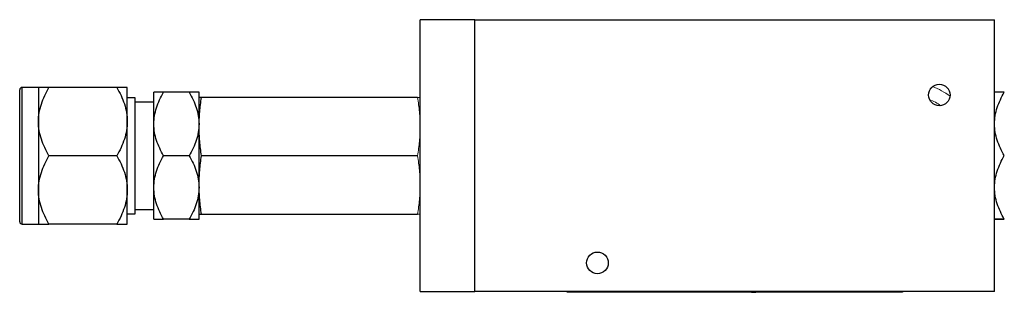
# Model space of a CAD drawing. Units: inches. Extents: x 2.6 to 16.1, y 1.9 to 10.6.
# Drawn here: x 6.2 to 9.3, y 1.9 to 2.7 of the extents above; entities that cross this region are included whole.
import ezdxf

# ---------------------------------------------------------------- set-up
doc = ezdxf.new("R2010")
doc.units = ezdxf.units.IN
doc.header["$MEASUREMENT"] = 0

msp = doc.modelspace()

# ---------------------------------------------------------------- linework, layer by layer
at = {"color": 7, "linetype": 'Continuous', "lineweight": 25}
for p, q in [((7.4703, 1.8587), (7.4703, 2.7282)), ((7.6453, 2.7282), (7.4703, 2.7282)), ((7.6453, 2.7282), (7.6453, 2.7287)), ((7.6453, 2.7287), (9.3118, 2.7287)), ((7.6453, 1.8587), (7.6453, 2.7282)), ((9.3118, 1.8592), (9.3118, 2.7287)), ((6.2466, 2.5119), (6.1941, 2.5119)), ((6.2466, 2.5119), (6.2466, 2.4025)), ((6.4978, 2.5119), (6.2804, 2.5119)), ((6.5316, 2.4025), (6.5316, 2.5119)), ((6.6166, 2.3947), (6.6166, 2.4963)), ((6.7302, 2.4963), (6.648, 2.4963)), ((6.7616, 2.3947), (6.7616, 2.4963)), ((6.5566, 2.4786), (6.5316, 2.4786)), ((6.5566, 2.1077), (6.5566, 2.4786)), ((6.6166, 2.4649), (6.5566, 2.4649)), ((6.7618, 2.4802), (6.7616, 2.4796)), ((7.4624, 2.4802), (6.7695, 2.4802)), ((9.1001, 2.4877), (9.1001, 2.4876)), ((9.1694, 2.4876), (9.1694, 2.4877)), ((6.2466, 2.4025), (6.2466, 2.1838)), ((6.5316, 2.1838), (6.5316, 2.4025)), ((6.6166, 2.1916), (6.6166, 2.3947)), ((6.7616, 2.1916), (6.7616, 2.3947)), ((6.4978, 2.2932), (6.2804, 2.2932)), ((6.7302, 2.2932), (6.648, 2.2932)), ((7.4624, 2.2932), (6.7695, 2.2932)), ((6.2466, 2.1838), (6.2466, 2.0744)), ((6.5316, 2.0744), (6.5316, 2.1838)), ((6.6166, 2.09), (6.6166, 2.1916)), ((6.7616, 2.09), (6.7616, 2.1916)), ((6.5566, 2.1214), (6.6166, 2.1214)), ((6.5316, 2.1077), (6.5566, 2.1077)), ((6.7302, 2.09), (6.648, 2.09)), ((6.7616, 2.1068), (6.7618, 2.1062)), ((6.7695, 2.1062), (7.4624, 2.1062)), ((6.1941, 2.0744), (6.2466, 2.0744)), ((6.4978, 2.0744), (6.2804, 2.0744)), ((8.0041, 1.9502), (8.0041, 1.9501)), ((8.0734, 1.9501), (8.0734, 1.9502)), ((7.4703, 1.8587), (7.6453, 1.8587)), ((9.3118, 1.8592), (7.6453, 1.8592)), ((7.6453, 1.8586), (7.6453, 1.8587)), ((7.942, 1.8586), (7.6453, 1.8586)), ((7.942, 1.8564), (7.942, 1.8589)), ((9.017, 1.8564), (7.942, 1.8564)), ((8.3655, 1.8562), (8.3655, 1.8564)), ((8.5233, 1.8562), (8.5183, 1.8562)), ((8.5326, 1.8562), (8.5471, 1.8562)), ((8.7563, 1.8562), (8.669, 1.8562)), ((9.017, 1.8589), (9.017, 1.8564)), ((9.3118, 1.8586), (9.017, 1.8586)), ((9.3118, 1.8586), (9.3118, 1.8592))]:
    msp.add_line(p, q, dxfattribs=at)
at = {"color": 8, "linetype": 'Continuous', "lineweight": 25}
msp.add_line((6.1941, 2.0744), (6.1941, 2.5119), dxfattribs=at)
at = {"color": 144, "linetype": 'Continuous', "lineweight": 18}
for p, q in [((9.017, 1.8589), (7.942, 1.8589)), ((7.9793, 1.8564), (7.9793, 1.8562)), ((8.0988, 1.8562), (7.9793, 1.8562)), ((8.1094, 1.8562), (8.0988, 1.8562)), ((8.12, 1.8562), (8.1094, 1.8562)), ((8.12, 1.8562), (8.1306, 1.8562)), ((8.2018, 1.8562), (8.1306, 1.8562)), ((8.1518, 1.8564), (8.1518, 1.8562)), ((8.2023, 1.8562), (8.2023, 1.8564)), ((8.2026, 1.8562), (8.2023, 1.8562)), ((8.2086, 1.8562), (8.2026, 1.8562)), ((8.21, 1.8562), (8.2086, 1.8562)), ((8.21, 1.8562), (8.21, 1.8564)), ((8.2797, 1.8562), (8.2685, 1.8562)), ((8.3036, 1.8562), (8.2797, 1.8562)), ((8.3137, 1.8562), (8.3036, 1.8562)), ((8.3291, 1.8562), (8.3401, 1.8562)), ((8.3554, 1.8562), (8.3667, 1.8562)), ((8.3667, 1.8562), (8.3906, 1.8562)), ((8.3905, 1.8562), (8.3905, 1.8564)), ((8.3906, 1.8562), (8.4007, 1.8562)), ((8.415, 1.8562), (8.4264, 1.8562)), ((8.4264, 1.8562), (8.4274, 1.8562)), ((8.4274, 1.8562), (8.4281, 1.8562)), ((8.4281, 1.8562), (8.4361, 1.8562)), ((8.4361, 1.8562), (8.4514, 1.8562)), ((8.4514, 1.8562), (8.462, 1.8562)), ((8.4859, 1.8562), (8.4765, 1.8562)), ((8.4908, 1.8562), (8.4859, 1.8562)), ((8.5183, 1.8562), (8.4908, 1.8562)), ((8.5183, 1.8562), (8.5183, 1.8564)), ((8.5233, 1.8562), (8.5233, 1.8564)), ((8.5326, 1.8562), (8.5233, 1.8562)), ((8.5299, 1.8562), (8.5299, 1.8564)), ((8.5471, 1.8562), (8.5471, 1.8564)), ((8.5471, 1.8562), (8.556, 1.8562)), ((8.556, 1.8562), (8.5667, 1.8562)), ((8.5667, 1.8562), (8.5775, 1.8562)), ((8.5726, 1.8562), (8.5726, 1.8564)), ((8.5775, 1.8562), (8.5863, 1.8562)), ((8.5819, 1.8564), (8.5819, 1.8562)), ((8.5863, 1.8562), (8.6035, 1.8562)), ((8.669, 1.8564), (8.669, 1.8562)), ((8.7563, 1.8562), (8.7563, 1.8564))]:
    msp.add_line(p, q, dxfattribs=at)
at = {"color": 7, "linetype": 'Continuous', "lineweight": 25}
for centre in [(9.1348, 2.4877), (8.0388, 1.9502)]:
    msp.add_circle(centre, 0.0346, dxfattribs=at)
for centre, start, end in [((6.1941, 2.5044), 90, 180), ((6.1941, 2.0819), 180, 270)]:
    msp.add_arc(centre, 0.0075, start, end, dxfattribs=at)
at = {"color": 144, "linetype": 'Continuous', "lineweight": 18}
for centre, radius, start, end in [((9.1348, 2.4876), 0.0347, 0, 180), ((9.0303, 2.2931), 0.2363, 53.9702, 69.5396), ((9.0303, 2.2931), 0.1944, 55.5978, 67.942), ((8.0388, 1.9501), 0.0347, 0, 180)]:
    msp.add_arc(centre, radius, start, end, dxfattribs=at)
at = {"color": 7, "linetype": 'Continuous', "lineweight": 25}
for points, knots in [([(6.1866, 2.0822), (6.1866, 2.0821), (6.1866, 2.0819), (6.1866, 2.0846), (6.1866, 2.0926), (6.1866, 2.1092), (6.1866, 2.132), (6.1866, 2.1615), (6.1866, 2.1974), (6.1866, 2.2381), (6.1866, 2.274), (6.1866, 2.3028), (6.1866, 2.3306), (6.1866, 2.3634), (6.1866, 2.3994), (6.1866, 2.4317), (6.1866, 2.4601), (6.1866, 2.4832), (6.1866, 2.4985), (6.1866, 2.5043), (6.1866, 2.5042), (6.1866, 2.5042)], [0, 0, 0, 0, 0.014523, 0.046725, 0.108462, 0.16671, 0.224959, 0.286696, 0.351, 0.416669, 0.482338, 0.514523, 0.546725, 0.608462, 0.66671, 0.724959, 0.786696, 0.851, 0.916669, 0.982338, 1, 1, 1, 1]), ([(6.2466, 2.4025), (6.2466, 2.4217), (6.25, 2.4404), (6.259, 2.4679), (6.2627, 2.477), (6.2709, 2.4947), (6.2755, 2.5034), (6.2804, 2.5119)], [0, 0, 0, 0, 0.5, 0.5, 0.75, 0.75, 1, 1, 1, 1]), ([(6.2804, 2.5119), (6.2706, 2.5119), (6.2621, 2.5119), (6.2531, 2.5119), (6.2508, 2.5119), (6.2475, 2.5119), (6.2466, 2.5119), (6.2466, 2.5119)], [0, 0, 0, 0, 0.5, 0.5, 0.75, 0.75, 1, 1, 1, 1]), ([(6.4978, 2.5119), (6.5077, 2.4948), (6.5161, 2.4772), (6.5251, 2.45), (6.5275, 2.4408), (6.5307, 2.4219), (6.5316, 2.4122), (6.5316, 2.4025)], [0, 0, 0, 0, 0.5, 0.5, 0.75, 0.75, 1, 1, 1, 1]), ([(6.5316, 2.5119), (6.5316, 2.5119), (6.5282, 2.5119), (6.5192, 2.5119), (6.5155, 2.5119), (6.5073, 2.5119), (6.5027, 2.5119), (6.4978, 2.5119)], [0, 0, 0, 0, 0.5, 0.5, 0.75, 0.75, 1, 1, 1, 1]), ([(6.6166, 2.3947), (6.6166, 2.4126), (6.6198, 2.4299), (6.6281, 2.4554), (6.6315, 2.4638), (6.6392, 2.4803), (6.6434, 2.4883), (6.648, 2.4963)], [0, 0, 0, 0, 0.5, 0.5, 0.75, 0.75, 1, 1, 1, 1]), ([(6.648, 2.4963), (6.6388, 2.4963), (6.631, 2.4963), (6.6227, 2.4963), (6.6205, 2.4963), (6.6174, 2.4963), (6.6166, 2.4963), (6.6166, 2.4963)], [0, 0, 0, 0, 0.5, 0.5, 0.75, 0.75, 1, 1, 1, 1]), ([(6.7302, 2.4963), (6.7394, 2.4804), (6.7472, 2.4641), (6.7555, 2.4388), (6.7578, 2.4302), (6.7608, 2.4127), (6.7616, 2.4037), (6.7616, 2.3947)], [0, 0, 0, 0, 0.5, 0.5, 0.75, 0.75, 1, 1, 1, 1]), ([(6.7616, 2.4963), (6.7616, 2.4963), (6.7584, 2.4963), (6.7501, 2.4963), (6.7467, 2.4963), (6.739, 2.4963), (6.7348, 2.4963), (6.7302, 2.4963)], [0, 0, 0, 0, 0.5, 0.5, 0.75, 0.75, 1, 1, 1, 1]), ([(9.3118, 2.3952), (9.3118, 2.413), (9.3149, 2.4304), (9.3233, 2.4559), (9.3267, 2.4643), (9.3343, 2.4807), (9.3386, 2.4888), (9.3432, 2.4967)], [0, 0, 0, 0, 0.5, 0.5, 0.75, 0.75, 1, 1, 1, 1]), ([(9.3432, 2.4967), (9.334, 2.4967), (9.3262, 2.4967), (9.3178, 2.4967), (9.3156, 2.4967), (9.3126, 2.4966), (9.3118, 2.4966), (9.3118, 2.4966)], [0, 0, 0, 0, 0.5, 0.5, 0.75, 0.75, 1, 1, 1, 1]), ([(6.7695, 2.2932), (6.7671, 2.3088), (6.7652, 2.3243), (6.7625, 2.3555), (6.7611, 2.3867), (6.7625, 2.4178), (6.7652, 2.449), (6.7671, 2.4646), (6.7695, 2.4802)], [0, 0, 0, 0, 0.25, 0.25, 0.5, 0.75, 0.75, 1, 1, 1, 1]), ([(6.7695, 2.4802), (6.7671, 2.4802), (6.7652, 2.4802), (6.7625, 2.4802), (6.7618, 2.4802), (6.7618, 2.4802)], [0, 0, 0, 0, 0.5, 0.5, 1, 1, 1, 1]), ([(6.2804, 2.2932), (6.2706, 2.3103), (6.2621, 2.3278), (6.2531, 2.3551), (6.2508, 2.3643), (6.2475, 2.3832), (6.2466, 2.3929), (6.2466, 2.4025)], [0, 0, 0, 0, 0.5, 0.5, 0.75, 0.75, 1, 1, 1, 1]), ([(6.5316, 2.4025), (6.5316, 2.3833), (6.5282, 2.3646), (6.5192, 2.3372), (6.5155, 2.3281), (6.5073, 2.3104), (6.5027, 2.3017), (6.4978, 2.2932)], [0, 0, 0, 0, 0.5, 0.5, 0.75, 0.75, 1, 1, 1, 1]), ([(6.648, 2.2932), (6.6388, 2.3091), (6.631, 2.3254), (6.6227, 2.3507), (6.6205, 2.3592), (6.6174, 2.3767), (6.6166, 2.3857), (6.6166, 2.3947)], [0, 0, 0, 0, 0.5, 0.5, 0.75, 0.75, 1, 1, 1, 1]), ([(6.7616, 2.3947), (6.7616, 2.3769), (6.7584, 2.3595), (6.7501, 2.334), (6.7467, 2.3256), (6.739, 2.3092), (6.7348, 2.3011), (6.7302, 2.2932)], [0, 0, 0, 0, 0.5, 0.5, 0.75, 0.75, 1, 1, 1, 1]), ([(9.3432, 2.2937), (9.334, 2.3096), (9.3262, 2.3259), (9.3178, 2.3511), (9.3156, 2.3597), (9.3126, 2.3772), (9.3118, 2.3862), (9.3118, 2.3952)], [0, 0, 0, 0, 0.5, 0.5, 0.75, 0.75, 1, 1, 1, 1]), ([(6.2466, 2.1838), (6.2466, 2.203), (6.25, 2.2217), (6.259, 2.2491), (6.2627, 2.2582), (6.2709, 2.2759), (6.2755, 2.2846), (6.2804, 2.2932)], [0, 0, 0, 0, 0.5, 0.5, 0.75, 0.75, 1, 1, 1, 1]), ([(6.4978, 2.2932), (6.5077, 2.276), (6.5161, 2.2585), (6.5251, 2.2313), (6.5275, 2.222), (6.5307, 2.2032), (6.5316, 2.1935), (6.5316, 2.1838)], [0, 0, 0, 0, 0.5, 0.5, 0.75, 0.75, 1, 1, 1, 1]), ([(6.6166, 2.1916), (6.6166, 2.2094), (6.6198, 2.2268), (6.6281, 2.2523), (6.6315, 2.2607), (6.6392, 2.2772), (6.6434, 2.2852), (6.648, 2.2932)], [0, 0, 0, 0, 0.5, 0.5, 0.75, 0.75, 1, 1, 1, 1]), ([(6.7302, 2.2932), (6.7394, 2.2773), (6.7472, 2.261), (6.7555, 2.2357), (6.7578, 2.2271), (6.7608, 2.2096), (6.7616, 2.2006), (6.7616, 2.1916)], [0, 0, 0, 0, 0.5, 0.5, 0.75, 0.75, 1, 1, 1, 1]), ([(6.7695, 2.1062), (6.7671, 2.1217), (6.7652, 2.1373), (6.7625, 2.1685), (6.7611, 2.1997), (6.7625, 2.2308), (6.7652, 2.262), (6.7671, 2.2776), (6.7695, 2.2932)], [0, 0, 0, 0, 0.25, 0.25, 0.5, 0.75, 0.75, 1, 1, 1, 1]), ([(9.3118, 2.1921), (9.3118, 2.2099), (9.3149, 2.2273), (9.3233, 2.2528), (9.3267, 2.2612), (9.3343, 2.2777), (9.3386, 2.2857), (9.3432, 2.2937)], [0, 0, 0, 0, 0.5, 0.5, 0.75, 0.75, 1, 1, 1, 1]), ([(6.2804, 2.0744), (6.2706, 2.0916), (6.2621, 2.1091), (6.2531, 2.1363), (6.2508, 2.1456), (6.2475, 2.1644), (6.2466, 2.1741), (6.2466, 2.1838)], [0, 0, 0, 0, 0.5, 0.5, 0.75, 0.75, 1, 1, 1, 1]), ([(6.5316, 2.1838), (6.5316, 2.1646), (6.5282, 2.1459), (6.5192, 2.1184), (6.5155, 2.1094), (6.5073, 2.0917), (6.5027, 2.083), (6.4978, 2.0744)], [0, 0, 0, 0, 0.5, 0.5, 0.75, 0.75, 1, 1, 1, 1]), ([(6.648, 2.09), (6.6388, 2.106), (6.631, 2.1222), (6.6227, 2.1475), (6.6205, 2.1561), (6.6174, 2.1736), (6.6166, 2.1826), (6.6166, 2.1916)], [0, 0, 0, 0, 0.5, 0.5, 0.75, 0.75, 1, 1, 1, 1]), ([(6.7616, 2.1916), (6.7616, 2.1738), (6.7584, 2.1564), (6.7501, 2.1309), (6.7467, 2.1225), (6.739, 2.1061), (6.7348, 2.098), (6.7302, 2.09)], [0, 0, 0, 0, 0.5, 0.5, 0.75, 0.75, 1, 1, 1, 1]), ([(9.3432, 2.0905), (9.334, 2.1064), (9.3262, 2.1227), (9.3178, 2.148), (9.3156, 2.1566), (9.3126, 2.1741), (9.3118, 2.1831), (9.3118, 2.1921)], [0, 0, 0, 0, 0.5, 0.5, 0.75, 0.75, 1, 1, 1, 1]), ([(6.6166, 2.09), (6.6166, 2.09), (6.6198, 2.09), (6.6281, 2.09), (6.6315, 2.09), (6.6392, 2.09), (6.6434, 2.09), (6.648, 2.09)], [0, 0, 0, 0, 0.5, 0.5, 0.75, 0.75, 1, 1, 1, 1]), ([(6.7302, 2.09), (6.7394, 2.09), (6.7472, 2.09), (6.7555, 2.09), (6.7578, 2.09), (6.7608, 2.09), (6.7616, 2.09), (6.7616, 2.09)], [0, 0, 0, 0, 0.5, 0.5, 0.75, 0.75, 1, 1, 1, 1]), ([(6.7618, 2.1062), (6.7622, 2.1062), (6.7629, 2.1062), (6.7673, 2.1062), (6.7695, 2.1062)], [0, 0, 0, 0, 0.4939608, 1, 1, 1, 1]), ([(9.3118, 2.0904), (9.3118, 2.0904), (9.3149, 2.0904), (9.3233, 2.0904), (9.3267, 2.0904), (9.3343, 2.0905), (9.3386, 2.0905), (9.3432, 2.0905)], [0, 0, 0, 0, 0.5, 0.5, 0.75, 0.75, 1, 1, 1, 1]), ([(9.3432, 2.0903), (9.334, 2.0903), (9.3262, 2.0903), (9.3178, 2.0903), (9.3156, 2.0904), (9.3126, 2.0904), (9.3118, 2.0904), (9.3118, 2.0904)], [0, 0, 0, 0, 0.5, 0.5, 0.75, 0.75, 1, 1, 1, 1]), ([(6.2466, 2.0744), (6.2466, 2.0744), (6.25, 2.0744), (6.259, 2.0744), (6.2627, 2.0744), (6.2709, 2.0744), (6.2755, 2.0744), (6.2804, 2.0744)], [0, 0, 0, 0, 0.5, 0.5, 0.75, 0.75, 1, 1, 1, 1]), ([(6.4978, 2.0744), (6.5077, 2.0744), (6.5161, 2.0744), (6.5251, 2.0744), (6.5275, 2.0744), (6.5307, 2.0744), (6.5316, 2.0744), (6.5316, 2.0744)], [0, 0, 0, 0, 0.5, 0.5, 0.75, 0.75, 1, 1, 1, 1])]:
    msp.add_open_spline(points, degree=3, knots=knots, dxfattribs=at)
at = {"color": 144, "linetype": 'Continuous', "lineweight": 18}
for points in [[(7.4624, 2.4802), (7.4648, 2.4646), (7.4667, 2.449), (7.4694, 2.4178), (7.4708, 2.3867), (7.4694, 2.3555), (7.4667, 2.3243), (7.4648, 2.3088), (7.4624, 2.2932)], [(7.4624, 2.4802), (7.4648, 2.4802), (7.4667, 2.4802), (7.4694, 2.4802), (7.4708, 2.4802), (7.4694, 2.4802), (7.4667, 2.4802), (7.4648, 2.4802), (7.4624, 2.4802)], [(7.4624, 2.2932), (7.4648, 2.2776), (7.4667, 2.262), (7.4694, 2.2308), (7.4708, 2.1997), (7.4694, 2.1685), (7.4667, 2.1373), (7.4648, 2.1217), (7.4624, 2.1062)], [(7.4624, 2.1062), (7.4648, 2.1062), (7.4667, 2.1062), (7.4694, 2.1062), (7.4708, 2.1062), (7.4694, 2.1062), (7.4667, 2.1062), (7.4648, 2.1062), (7.4624, 2.1062)]]:
    msp.add_open_spline(points, degree=3, knots=[0, 0, 0, 0, 0.25, 0.25, 0.5, 0.75, 0.75, 1, 1, 1, 1], dxfattribs=at)

doc.saveas('drawing.dxf')
